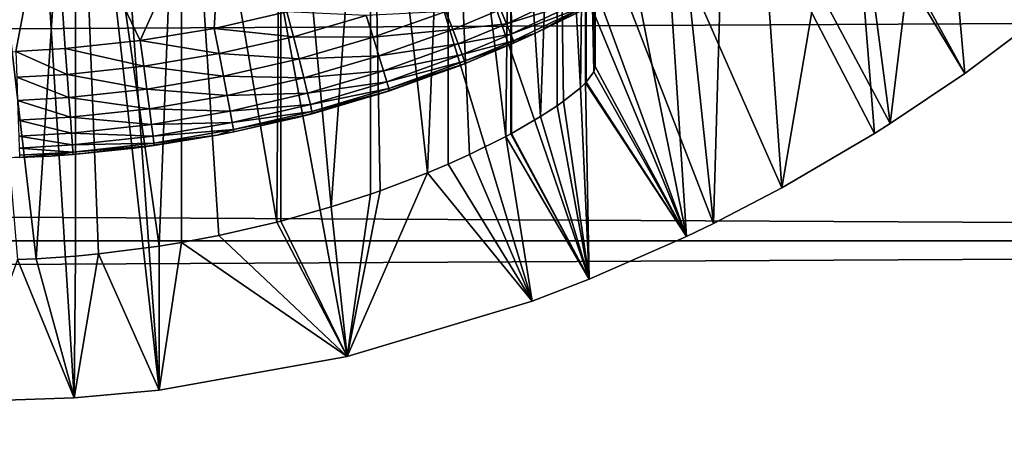
# Model space of a CAD drawing. Extents: x 0 to 458, y 0 to 1169.
# Drawn here: x 379 to 387, y 72 to 75 of the extents above; entities that cross this region are included whole.
import ezdxf

# ---------------------------------------------------------------- set-up
doc = ezdxf.new("R2010")
doc.units = 0
doc.header["$MEASUREMENT"] = 0
doc.layers.get('0').update_dxf_attribs({"linetype": 'CONTINUOUS'})

msp = doc.modelspace()

# ---------------------------------------------------------------- linework, layer by layer
for points in [[(387.100708, 74.656837, 0.052415), (380.111908, 86.195953, 0.052415), (380.625305, 86.435318, 0.052415)], [(387.100708, 74.656837, 0.052415), (380.625305, 86.435318, 0.052415), (387.882202, 75.24192, 0.052415)], [(380.111908, 86.195953, 0.052415), (384.842896, 73.33577, 0.052415), (379.564697, 86.049316, 0.052415)], [(380.111908, 86.195953, 0.052415), (386.493896, 74.250343, 0.052415), (386.367798, 74.17083, 0.052415)], [(386.493896, 74.250343, 0.052415), (380.111908, 86.195953, 0.052415), (387.100708, 74.656837, 0.052415)], [(386.367798, 74.17083, 0.052415), (385.614807, 73.729988, 0.052415), (380.111908, 86.195953, 0.052415)], [(380.111908, 86.195953, 0.052415), (385.614807, 73.729988, 0.052415), (385.059814, 73.44091, 0.052415)], [(380.111908, 86.195953, 0.052415), (385.059814, 73.44091, 0.052415), (384.842896, 73.33577, 0.052415)], [(379.564697, 86.049316, 0.052415), (380.563599, 72.091942, 0.052415), (379.000305, 85.999969, 0.052415)], [(379.564697, 86.049316, 0.052415), (384.842896, 73.33577, 0.052415), (384.053192, 72.9897, 0.052415)], [(384.053192, 72.9897, 0.052415), (383.589294, 72.812202, 0.052415), (379.564697, 86.049316, 0.052415)], [(379.564697, 86.049316, 0.052415), (383.589294, 72.812202, 0.052415), (382.088989, 72.3629, 0.052415)], [(379.564697, 86.049316, 0.052415), (382.088989, 72.3629, 0.052415), (380.563599, 72.091942, 0.052415)], [(379.000305, 85.999969, 0.052415), (380.563599, 72.091942, 0.052415), (379.874603, 72.028641, 0.052415)], [(379.000305, 85.999969, 0.052415), (379.874603, 72.028641, 0.052415), (379.000305, 71.999908, 0.052415)], [(385.059814, 73.44091, 0.052415), (385.229187, 79.208611, 49.604542), (384.479706, 78.912849, 49.606239)], [(385.614807, 73.729988, 0.052415), (385.229187, 79.208611, 49.604542), (385.059814, 73.44091, 0.052415)], [(385.614807, 73.729988, 0.052415), (386.151703, 76.867104, 24.98118), (385.229187, 79.208611, 49.604542)], [(384.842896, 73.33577, 0.052415), (384.479706, 78.912849, 49.606239), (384.100311, 77.020287, 34.452419)], [(385.059814, 73.44091, 0.052415), (384.479706, 78.912849, 49.606239), (384.842896, 73.33577, 0.052415)], [(379.000305, 77.999947, 9.552415), (379.415314, 73.148247, 9.569332), (379.565094, 73.155281, 9.583786)], [(379.000305, 77.999947, 9.552415), (379.565094, 73.155281, 9.583786), (379.885895, 77.999947, 9.629898)], [(379.885895, 77.999947, 9.629898), (379.565094, 73.155281, 9.583786), (379.886108, 73.177811, 9.629935)], [(380.564514, 73.258636, 9.798203), (380.744598, 77.999947, 9.859983), (379.885895, 77.999947, 9.629898)], [(380.564514, 73.258636, 9.798203), (379.885895, 77.999947, 9.629898), (380.071289, 73.195343, 9.666149)], [(379.885895, 77.999947, 9.629898), (379.886108, 73.177811, 9.629935), (380.071289, 73.195343, 9.666149)], [(380.744995, 73.287956, 9.860121), (380.744598, 77.999947, 9.859983), (380.564514, 73.258636, 9.798203)], [(380.744995, 73.287956, 9.860121), (381.047302, 73.344589, 9.981267), (380.744598, 77.999947, 9.859983)], [(380.744598, 77.999947, 9.859983), (381.047302, 73.344589, 9.981267), (381.5177, 73.452003, 10.21701)], [(380.744598, 77.999947, 9.859983), (381.5177, 73.452003, 10.21701), (381.550293, 77.999947, 10.23569)], [(381.550293, 77.999947, 10.23569), (381.5177, 73.452003, 10.21701), (381.550415, 73.460342, 10.23574)], [(381.550293, 77.999947, 10.23569), (381.960114, 73.575378, 10.49913), (382.278503, 77.999947, 10.74559)], [(381.550293, 77.999947, 10.23569), (381.550415, 73.460342, 10.23574), (381.960114, 73.575378, 10.49913)], [(382.278503, 77.999947, 10.74559), (381.960114, 73.575378, 10.49913), (382.278687, 73.678726, 10.7457)], [(382.741089, 73.852417, 11.18599), (382.907104, 77.999947, 11.3742), (382.278503, 77.999947, 10.74559)], [(382.741089, 73.852417, 11.18599), (382.278503, 77.999947, 10.74559), (382.356903, 73.706146, 10.81272)], [(382.278503, 77.999947, 10.74559), (382.278687, 73.678726, 10.7457), (382.356903, 73.706146, 10.81272)], [(382.907104, 73.922401, 11.37422), (382.907104, 77.999947, 11.3742), (382.741089, 73.852417, 11.18599)], [(382.907104, 73.922401, 11.37422), (383.081299, 74.000717, 11.59368), (382.907104, 77.999947, 11.3742)], [(382.907104, 77.999947, 11.3742), (383.081299, 74.000717, 11.59368), (383.377106, 74.147217, 12.03443)], [(382.907104, 77.999947, 11.3742), (383.377106, 74.147217, 12.03443), (383.416992, 77.999947, 12.10242)], [(383.416992, 77.999947, 12.10242), (383.377106, 74.147217, 12.03443), (383.416992, 74.168442, 12.10241)], [(383.658386, 74.307198, 12.57593), (383.792694, 77.999947, 12.90811), (383.416992, 77.999947, 12.10242)], [(383.658386, 74.307198, 12.57593), (383.416992, 77.999947, 12.10242), (383.422089, 74.171188, 12.11116)], [(383.416992, 77.999947, 12.10242), (383.416992, 74.168442, 12.10241), (383.422089, 74.171188, 12.11116)], [(383.792603, 74.394348, 12.90782), (383.792694, 77.999947, 12.90811), (383.658386, 74.307198, 12.57593)], [(383.792603, 74.394348, 12.90782), (383.844696, 74.431061, 13.05827), (383.792694, 77.999947, 12.90811)], [(383.792694, 77.999947, 12.90811), (383.844696, 74.431061, 13.05827), (383.981293, 74.540497, 13.55713)], [(383.792694, 77.999947, 12.90811), (383.981293, 74.540497, 13.55713), (384.022797, 77.999947, 13.76681)], [(384.022797, 77.999947, 13.76681), (383.981293, 74.540497, 13.55713), (384.022797, 74.58091, 13.76677)], [(384.088715, 74.669601, 14.30929), (384.100311, 77.999947, 14.65242), (384.022797, 77.999947, 13.76681)], [(384.088715, 74.669601, 14.30929), (384.022797, 77.999947, 13.76681), (384.02829, 74.586746, 13.79865)], [(384.022797, 77.999947, 13.76681), (384.022797, 74.58091, 13.76677), (384.02829, 74.586746, 13.79865)], [(384.100311, 74.71418, 14.65242), (384.100311, 77.999947, 14.65242), (384.088715, 74.669601, 14.30929)], [(384.100311, 77.999947, 14.65242), (384.100311, 74.71418, 14.65242), (384.100311, 77.999947, 34.452419)], [(384.100311, 77.999947, 34.452419), (384.100311, 74.71418, 14.65242), (384.100311, 77.020287, 34.452419)], [(386.151703, 76.867104, 24.98118), (386.493896, 74.250343, 0.052415), (386.86319, 77.287079, 24.98118)], [(386.493896, 74.250343, 0.052415), (387.100708, 74.656837, 0.052415), (386.86319, 77.287079, 24.98118)], [(386.86319, 77.287079, 24.98118), (387.100708, 74.656837, 0.052415), (387.882202, 75.24192, 0.052415)], [(384.842896, 73.33577, 0.052415), (384.100311, 77.020287, 34.452419), (384.100311, 74.71418, 14.65242)], [(386.367798, 74.17083, 0.052415), (386.151703, 76.867104, 24.98118), (385.614807, 73.729988, 0.052415)], [(386.367798, 74.17083, 0.052415), (386.493896, 74.250343, 0.052415), (386.151703, 76.867104, 24.98118)], [(380.410889, 74.922798, 84.81562), (381.093903, 76.437592, 85.432426), (379.699097, 76.402901, 85.514099)], [(381.010498, 75.02198, 84.810333), (381.093903, 76.437592, 85.432426), (380.410889, 74.922798, 84.81562)], [(381.010498, 75.02198, 84.810333), (381.600494, 75.1549, 84.803581), (381.093903, 76.437592, 85.432426)], [(378.301514, 76.402901, 85.514099), (378.795197, 74.829582, 84.820793), (379.699097, 76.402901, 85.514099)], [(379.699097, 76.402901, 85.514099), (378.795197, 74.829582, 84.820793), (379.400299, 74.835182, 84.820473)], [(379.699097, 76.402901, 85.514099), (379.400299, 74.835182, 84.820473), (379.802002, 74.858307, 84.819183)], [(380.410889, 74.922798, 84.81562), (379.699097, 76.402901, 85.514099), (379.802002, 74.858307, 84.819183)], [(383.382599, 75.059059, 84.124702), (383.968506, 75.337646, 84.116524), (383.33371, 75.174332, 84.326622)], [(383.382599, 75.059059, 84.124702), (384.008606, 75.256111, 83.898331), (383.968506, 75.337646, 84.116524)], [(383.417786, 74.974419, 83.905563), (384.008606, 75.256111, 83.898331), (383.382599, 75.059059, 84.124702)], [(383.417786, 74.974419, 83.905563), (384.03241, 75.206161, 83.668602), (384.008606, 75.256111, 83.898331)], [(383.623505, 74.985382, 82.13208), (384.233612, 75.291283, 82.072571), (384.039307, 75.188759, 83.433022)], [(41.067299, 73.300003, 78.109467), (416.933289, 75.210091, 77.942352), (41.067299, 75.210091, 77.942352)], [(41.067299, 75.210091, 56.276581), (416.933289, 75.210091, 56.276581), (416.933289, 73.300003, 56.10947)], [(41.067299, 75.210091, 56.276581), (416.933289, 73.300003, 56.10947), (41.067299, 73.300003, 56.10947)], [(41.067299, 73.300003, 78.109467), (416.933289, 73.300003, 78.109467), (416.933289, 75.210091, 77.942352)], [(382.299805, 74.949623, 84.521431), (382.889893, 75.159668, 84.51239), (382.243713, 75.125099, 84.674202)], [(382.299805, 74.949623, 84.521431), (382.945801, 75.013641, 84.332558), (382.889893, 75.159668, 84.51239)], [(382.945801, 75.013641, 84.332558), (383.33371, 75.174332, 84.326622), (382.889893, 75.159668, 84.51239)], [(382.945801, 75.013641, 84.332558), (383.382599, 75.059059, 84.124702), (383.33371, 75.174332, 84.326622)], [(383.438507, 74.922318, 83.67469), (384.03241, 75.206161, 83.668602), (383.417786, 74.974419, 83.905563)], [(383.438507, 74.922318, 83.67469), (383.623505, 74.985382, 83.436348), (384.03241, 75.206161, 83.668602)], [(383.623505, 74.985382, 83.436348), (384.039307, 75.188759, 83.433022), (384.03241, 75.206161, 83.668602)], [(384.039307, 75.188759, 83.433022), (383.623505, 74.985382, 83.436348), (383.623505, 74.985382, 82.13208)], [(381.010498, 75.02198, 84.810333), (381.652405, 74.954147, 84.682419), (381.600494, 75.1549, 84.803581)], [(381.652405, 74.954147, 84.682419), (382.243713, 75.125099, 84.674202), (381.600494, 75.1549, 84.803581)], [(381.652405, 74.954147, 84.682419), (382.299805, 74.949623, 84.521431), (382.243713, 75.125099, 84.674202)], [(380.410889, 74.922798, 84.81562), (381.05069, 74.817421, 84.689453), (381.010498, 75.02198, 84.810333)], [(381.05069, 74.817421, 84.689453), (381.652405, 74.954147, 84.682419), (381.010498, 75.02198, 84.810333)], [(382.34729, 74.799301, 84.341309), (382.945801, 75.013641, 84.332558), (382.299805, 74.949623, 84.521431)], [(382.34729, 74.799301, 84.341309), (382.990295, 74.895859, 84.130234), (382.945801, 75.013641, 84.332558)], [(382.990295, 74.895859, 84.130234), (383.382599, 75.059059, 84.124702), (382.945801, 75.013641, 84.332558)], [(382.990295, 74.895859, 84.130234), (383.417786, 74.974419, 83.905563), (383.382599, 75.059059, 84.124702)], [(380.410889, 74.922798, 84.81562), (379.802002, 74.858307, 84.819183), (380.439087, 74.7155, 84.694962)], [(380.439087, 74.7155, 84.694962), (381.05069, 74.817421, 84.689453), (380.410889, 74.922798, 84.81562)], [(381.05069, 74.817421, 84.689453), (381.698395, 74.774498, 84.529694), (381.652405, 74.954147, 84.682419)], [(381.698395, 74.774498, 84.529694), (382.299805, 74.949623, 84.521431), (381.652405, 74.954147, 84.682419)], [(381.698395, 74.774498, 84.529694), (382.34729, 74.799301, 84.341309), (382.299805, 74.949623, 84.521431)], [(383.022308, 74.809189, 83.910507), (383.417786, 74.974419, 83.905563), (382.990295, 74.895859, 84.130234)], [(383.623505, 74.985382, 82.13208), (383.444092, 74.904198, 83.437881), (382.999207, 74.719307, 82.176712)], [(383.022308, 74.809189, 83.910507), (383.438507, 74.922318, 83.67469), (383.417786, 74.974419, 83.905563)], [(383.040985, 74.756027, 83.678947), (383.438507, 74.922318, 83.67469), (383.022308, 74.809189, 83.910507)], [(383.040985, 74.756027, 83.678947), (383.444092, 74.904198, 83.437881), (383.438507, 74.922318, 83.67469)], [(383.444092, 74.904198, 83.437881), (383.623505, 74.985382, 83.436348), (383.438507, 74.922318, 83.67469)], [(383.623505, 74.985382, 82.13208), (383.623505, 74.985382, 83.436348), (383.444092, 74.904198, 83.437881)], [(379.802002, 74.858307, 84.819183), (379.400299, 74.835182, 84.820473), (379.818115, 74.649208, 84.698662)], [(380.439087, 74.7155, 84.694962), (379.802002, 74.858307, 84.819183), (379.818115, 74.649208, 84.698662)], [(382.38501, 74.678062, 84.138412), (382.990295, 74.895859, 84.130234), (382.34729, 74.799301, 84.341309)], [(382.38501, 74.678062, 84.138412), (383.022308, 74.809189, 83.910507), (382.990295, 74.895859, 84.130234)], [(382.999207, 74.719307, 82.176712), (383.444092, 74.904198, 83.437881), (383.045807, 74.737671, 83.441391)], [(383.045807, 74.737671, 83.441391), (383.444092, 74.904198, 83.437881), (383.040985, 74.756027, 83.678947)], [(379.818115, 74.649208, 84.698662), (379.400299, 74.835182, 84.820473), (379.408295, 74.625488, 84.700012)], [(380.439087, 74.7155, 84.694962), (381.086395, 74.63443, 84.536758), (381.05069, 74.817421, 84.689453)], [(381.086395, 74.63443, 84.536758), (381.698395, 74.774498, 84.529694), (381.05069, 74.817421, 84.689453)], [(381.086395, 74.63443, 84.536758), (381.737305, 74.620598, 84.349319), (381.698395, 74.774498, 84.529694)], [(381.737305, 74.620598, 84.349319), (382.34729, 74.799301, 84.341309), (381.698395, 74.774498, 84.529694)], [(381.737305, 74.620598, 84.349319), (382.38501, 74.678062, 84.138412), (382.34729, 74.799301, 84.341309)], [(382.412109, 74.589012, 83.9179), (383.022308, 74.809189, 83.910507), (382.38501, 74.678062, 84.138412)], [(382.412109, 74.589012, 83.9179), (383.040985, 74.756027, 83.678947), (383.022308, 74.809189, 83.910507)], [(380.439087, 74.7155, 84.694962), (379.818115, 74.649208, 84.698662), (380.464203, 74.530121, 84.54229)], [(380.464203, 74.530121, 84.54229), (381.086395, 74.63443, 84.536758), (380.439087, 74.7155, 84.694962)], [(381.768188, 74.496513, 84.145943), (382.38501, 74.678062, 84.138412), (381.737305, 74.620598, 84.349319)], [(381.768188, 74.496513, 84.145943), (382.412109, 74.589012, 83.9179), (382.38501, 74.678062, 84.138412)], [(382.999207, 74.719307, 82.176712), (383.045807, 74.737671, 83.441391), (382.354187, 74.490433, 82.209839)], [(382.354187, 74.490433, 82.209839), (383.045807, 74.737671, 83.441391), (382.431488, 74.515457, 83.446823)], [(382.427704, 74.534416, 83.685402), (383.040985, 74.756027, 83.678947), (382.412109, 74.589012, 83.9179)], [(382.427704, 74.534416, 83.685402), (383.045807, 74.737671, 83.441391), (383.040985, 74.756027, 83.678947)], [(382.431488, 74.515457, 83.446823), (383.045807, 74.737671, 83.441391), (382.427704, 74.534416, 83.685402)], [(384.100311, 74.71418, 14.65242), (384.088715, 74.669601, 14.30929), (384.842896, 73.33577, 0.052415)], [(379.818115, 74.649208, 84.698662), (379.408295, 74.625488, 84.700012), (379.832397, 74.462181, 84.546021)], [(379.832397, 74.462181, 84.546021), (379.408295, 74.625488, 84.700012), (379.415497, 74.437859, 84.547371)], [(380.464203, 74.530121, 84.54229), (379.818115, 74.649208, 84.698662), (379.832397, 74.462181, 84.546021)], [(380.464203, 74.530121, 84.54229), (381.116486, 74.477791, 84.356194), (381.086395, 74.63443, 84.536758)], [(381.116486, 74.477791, 84.356194), (381.737305, 74.620598, 84.349319), (381.086395, 74.63443, 84.536758)], [(381.116486, 74.477791, 84.356194), (381.768188, 74.496513, 84.145943), (381.737305, 74.620598, 84.349319)], [(384.088715, 74.669601, 14.30929), (384.02829, 74.586746, 13.79865), (384.842896, 73.33577, 0.052415)], [(380.464203, 74.530121, 84.54229), (379.832397, 74.462181, 84.546021), (380.485413, 74.371338, 84.36158)], [(380.485413, 74.371338, 84.36158), (381.116486, 74.477791, 84.356194), (380.464203, 74.530121, 84.54229)], [(381.790314, 74.405434, 83.924751), (382.412109, 74.589012, 83.9179), (381.768188, 74.496513, 84.145943)], [(381.790314, 74.405434, 83.924751), (382.427704, 74.534416, 83.685402), (382.412109, 74.589012, 83.9179)], [(381.802887, 74.34964, 83.691437), (382.427704, 74.534416, 83.685402), (381.790314, 74.405434, 83.924751)], [(381.802887, 74.34964, 83.691437), (382.431488, 74.515457, 83.446823), (382.427704, 74.534416, 83.685402)], [(384.053192, 72.9897, 0.052415), (383.981293, 74.540497, 13.55713), (383.844696, 74.431061, 13.05827)], [(384.053192, 72.9897, 0.052415), (384.022797, 74.58091, 13.76677), (383.981293, 74.540497, 13.55713)], [(384.842896, 73.33577, 0.052415), (384.02829, 74.586746, 13.79865), (384.022797, 74.58091, 13.76677)], [(384.842896, 73.33577, 0.052415), (384.022797, 74.58091, 13.76677), (384.053192, 72.9897, 0.052415)], [(379.832397, 74.462181, 84.546021), (379.415497, 74.437859, 84.547371), (379.844391, 74.301964, 84.365211)], [(380.485413, 74.371338, 84.36158), (379.832397, 74.462181, 84.546021), (379.844391, 74.301964, 84.365211)], [(380.485413, 74.371338, 84.36158), (381.140411, 74.351433, 84.15242), (381.116486, 74.477791, 84.356194)], [(381.140411, 74.351433, 84.15242), (381.768188, 74.496513, 84.145943), (381.116486, 74.477791, 84.356194)], [(381.140411, 74.351433, 84.15242), (381.790314, 74.405434, 83.924751), (381.768188, 74.496513, 84.145943)], [(382.354187, 74.490433, 82.209839), (382.431488, 74.515457, 83.446823), (381.697388, 74.302429, 82.233467)], [(382.431488, 74.515457, 83.446823), (381.805786, 74.330452, 83.451988), (381.697388, 74.302429, 82.233467)], [(381.805786, 74.330452, 83.451988), (382.431488, 74.515457, 83.446823), (381.802887, 74.34964, 83.691437)], [(379.844391, 74.301964, 84.365211), (379.415497, 74.437859, 84.547371), (379.421509, 74.277161, 84.366531)], [(380.485413, 74.371338, 84.36158), (379.844391, 74.301964, 84.365211), (380.502197, 74.243309, 84.157501)], [(380.502197, 74.243309, 84.157501), (381.140411, 74.351433, 84.15242), (380.485413, 74.371338, 84.36158)], [(381.15741, 74.25869, 83.930679), (381.790314, 74.405434, 83.924751), (381.140411, 74.351433, 84.15242)], [(381.15741, 74.25869, 83.930679), (381.802887, 74.34964, 83.691437), (381.790314, 74.405434, 83.924751)], [(384.053192, 72.9897, 0.052415), (383.792603, 74.394348, 12.90782), (383.658386, 74.307198, 12.57593)], [(383.844696, 74.431061, 13.05827), (383.792603, 74.394348, 12.90782), (384.053192, 72.9897, 0.052415)], [(379.844391, 74.301964, 84.365211), (379.421509, 74.277161, 84.366531), (379.853912, 74.172852, 84.160942)], [(380.502197, 74.243309, 84.157501), (379.844391, 74.301964, 84.365211), (379.853912, 74.172852, 84.160942)], [(380.502197, 74.243309, 84.157501), (381.15741, 74.25869, 83.930679), (381.140411, 74.351433, 84.15242)], [(381.697388, 74.302429, 82.233467), (381.169189, 74.182632, 83.456543), (381.033508, 74.156174, 82.249619)], [(381.167114, 74.201942, 83.696709), (381.802887, 74.34964, 83.691437), (381.15741, 74.25869, 83.930679)], [(381.167114, 74.201942, 83.696709), (381.805786, 74.330452, 83.451988), (381.802887, 74.34964, 83.691437)], [(381.169189, 74.182632, 83.456543), (381.805786, 74.330452, 83.451988), (381.167114, 74.201942, 83.696709)], [(381.697388, 74.302429, 82.233467), (381.805786, 74.330452, 83.451988), (381.169189, 74.182632, 83.456543)], [(384.053192, 72.9897, 0.052415), (383.658386, 74.307198, 12.57593), (383.422089, 74.171188, 12.11116)], [(379.853912, 74.172852, 84.160942), (379.421509, 74.277161, 84.366531), (379.426208, 74.147697, 84.162178)], [(380.502197, 74.243309, 84.157501), (379.853912, 74.172852, 84.160942), (380.514099, 74.149368, 83.935349)], [(380.514099, 74.149368, 83.935349), (381.15741, 74.25869, 83.930679), (380.502197, 74.243309, 84.157501)], [(380.514099, 74.149368, 83.935349), (381.167114, 74.201942, 83.696709), (381.15741, 74.25869, 83.930679)], [(380.520813, 74.091911, 83.700882), (381.167114, 74.201942, 83.696709), (380.514099, 74.149368, 83.935349)], [(380.520813, 74.091911, 83.700882), (381.033508, 74.156174, 83.45739), (381.167114, 74.201942, 83.696709)], [(381.033508, 74.156174, 83.45739), (381.169189, 74.182632, 83.456543), (381.167114, 74.201942, 83.696709)], [(379.853912, 74.172852, 84.160942), (379.426208, 74.147697, 84.162178), (379.860687, 74.078079, 83.938507)], [(379.860687, 74.078079, 83.938507), (379.426208, 74.147697, 84.162178), (379.429596, 74.052689, 83.939659)], [(380.514099, 74.149368, 83.935349), (379.853912, 74.172852, 84.160942), (379.860687, 74.078079, 83.938507)], [(380.514099, 74.149368, 83.935349), (379.860687, 74.078079, 83.938507), (380.520813, 74.091911, 83.700882)], [(381.033508, 74.156174, 82.249619), (381.033508, 74.156174, 83.45739), (380.360992, 74.05114, 82.260017)], [(380.360992, 74.05114, 82.260017), (381.033508, 74.156174, 83.45739), (380.522186, 74.072479, 83.460167)], [(380.522186, 74.072479, 83.460167), (381.033508, 74.156174, 83.45739), (380.520813, 74.091911, 83.700882)], [(381.033508, 74.156174, 82.249619), (381.169189, 74.182632, 83.456543), (381.033508, 74.156174, 83.45739)], [(383.589294, 72.812202, 0.052415), (383.377106, 74.147217, 12.03443), (383.081299, 74.000717, 11.59368)], [(384.053192, 72.9897, 0.052415), (383.416992, 74.168442, 12.10241), (383.377106, 74.147217, 12.03443)], [(384.053192, 72.9897, 0.052415), (383.377106, 74.147217, 12.03443), (383.589294, 72.812202, 0.052415)], [(383.422089, 74.171188, 12.11116), (383.416992, 74.168442, 12.10241), (384.053192, 72.9897, 0.052415)], [(379.860687, 74.078079, 83.938507), (379.429596, 74.052689, 83.939659), (379.864502, 74.020271, 83.703712)], [(379.864502, 74.020271, 83.703712), (379.429596, 74.052689, 83.939659), (379.431488, 73.994637, 83.704742)], [(379.865295, 74.000717, 83.462646), (379.681488, 73.987839, 82.265823), (380.360992, 74.05114, 82.260017)], [(380.520813, 74.091911, 83.700882), (379.860687, 74.078079, 83.938507), (379.864502, 74.020271, 83.703712)], [(380.520813, 74.091911, 83.700882), (379.864502, 74.020271, 83.703712), (380.522186, 74.072479, 83.460167)], [(379.864502, 74.020271, 83.703712), (379.865295, 74.000717, 83.462646), (380.522186, 74.072479, 83.460167)], [(380.360992, 74.05114, 82.260017), (380.522186, 74.072479, 83.460167), (379.865295, 74.000717, 83.462646)], [(379.681488, 73.987839, 82.265823), (379.431885, 73.975212, 83.463547), (379.001709, 73.966743, 82.26767)], [(379.864502, 74.020271, 83.703712), (379.431488, 73.994637, 83.704742), (379.431885, 73.975212, 83.463547)], [(379.431885, 73.975212, 83.463547), (379.681488, 73.987839, 83.463097), (379.864502, 74.020271, 83.703712)], [(379.681488, 73.987839, 82.265823), (379.681488, 73.987839, 83.463097), (379.431885, 73.975212, 83.463547)], [(379.864502, 74.020271, 83.703712), (379.681488, 73.987839, 83.463097), (379.865295, 74.000717, 83.462646)], [(379.865295, 74.000717, 83.462646), (379.681488, 73.987839, 83.463097), (379.681488, 73.987839, 82.265823)], [(383.589294, 72.812202, 0.052415), (383.081299, 74.000717, 11.59368), (382.907104, 73.922401, 11.37422)], [(382.741089, 73.852417, 11.18599), (383.589294, 72.812202, 0.052415), (382.907104, 73.922401, 11.37422)], [(382.356903, 73.706146, 10.81272), (382.088989, 72.3629, 0.052415), (382.741089, 73.852417, 11.18599)], [(382.741089, 73.852417, 11.18599), (382.088989, 72.3629, 0.052415), (383.589294, 72.812202, 0.052415)], [(381.960114, 73.575378, 10.49913), (382.088989, 72.3629, 0.052415), (382.278687, 73.678726, 10.7457)], [(382.278687, 73.678726, 10.7457), (382.088989, 72.3629, 0.052415), (382.356903, 73.706146, 10.81272)], [(381.960114, 73.575378, 10.49913), (381.550415, 73.460342, 10.23574), (382.088989, 72.3629, 0.052415)], [(382.088989, 72.3629, 0.052415), (381.5177, 73.452003, 10.21701), (381.047302, 73.344589, 9.981267)], [(382.088989, 72.3629, 0.052415), (381.550415, 73.460342, 10.23574), (381.5177, 73.452003, 10.21701)], [(380.744995, 73.287956, 9.860121), (382.088989, 72.3629, 0.052415), (381.047302, 73.344589, 9.981267)], [(41.067299, 73.300003, 56.10947), (416.933289, 73.300003, 56.10947), (416.933289, 71.389793, 56.276581)], [(41.067299, 73.300003, 56.10947), (416.933289, 71.389793, 56.276581), (41.067299, 71.389793, 56.276581)], [(41.067299, 71.389793, 77.942352), (416.933289, 71.389793, 77.942352), (416.933289, 73.300003, 78.109467)], [(41.067299, 71.389793, 77.942352), (416.933289, 73.300003, 78.109467), (41.067299, 73.300003, 78.109467)], [(380.071289, 73.195343, 9.666149), (380.563599, 72.091942, 0.052415), (380.564514, 73.258636, 9.798203)], [(380.564514, 73.258636, 9.798203), (380.563599, 72.091942, 0.052415), (380.744995, 73.287956, 9.860121)], [(380.744995, 73.287956, 9.860121), (380.563599, 72.091942, 0.052415), (382.088989, 72.3629, 0.052415)], [(379.886108, 73.177811, 9.629935), (379.565094, 73.155281, 9.583786), (379.874603, 72.028641, 0.052415)], [(379.886108, 73.177811, 9.629935), (379.874603, 72.028641, 0.052415), (380.071289, 73.195343, 9.666149)], [(380.071289, 73.195343, 9.666149), (379.874603, 72.028641, 0.052415), (380.563599, 72.091942, 0.052415)], [(379.874603, 72.028641, 0.052415), (379.415314, 73.148247, 9.569332), (379.000305, 71.999908, 0.052415)], [(379.874603, 72.028641, 0.052415), (379.565094, 73.155281, 9.583786), (379.415314, 73.148247, 9.569332)]]:
    msp.add_3dface(points)

doc.saveas('drawing.dxf')
